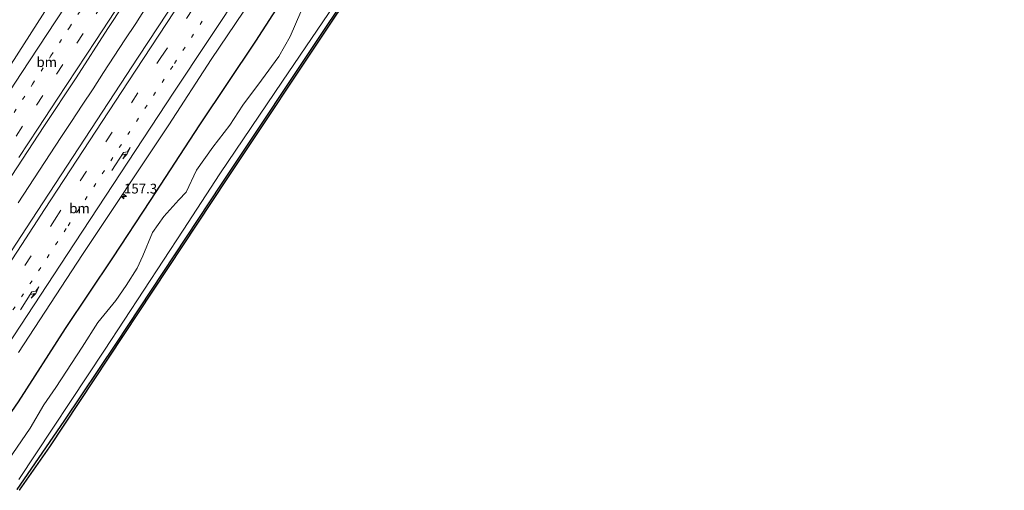
# Model space of a CAD drawing. Units: metres. Extents: x 198559 to 200002, y 562500 to 564915.
# Drawn here: x 199357 to 199609, y 563683 to 563804 of the extents above; entities that cross this region are included whole.
import ezdxf
from ezdxf.enums import TextEntityAlignment as Align

# ---------------------------------------------------------------- set-up
doc = ezdxf.new("R2010")
doc.units = ezdxf.units.M
doc.linetypes.add('VW-1-3_STREEP', pattern=[4, 1, -3])
doc.linetypes.add('VW-3-9_STREEP', pattern=[12, 3, -9])
doc.layers.get('0').update_dxf_attribs({"lineweight": 25})
for name, color, linetype, lineweight in [('B-ME-AM-KILOMETR-S-B1', 7, 'Continuous', 18), ('B-ME-BV-GELEIDECONSTRUCTIE-GELEIDERAIL-L-B1', 213, 'BV-GELEIDERAIL', 18), ('B-ME-GW-INSTEEKWATERGANG-L-B1', 10, 'Continuous', 25), ('B-ME-IE-GRASLAND-GV-B6', 93, 'Continuous', 18), ('B-ME-KG-KADASTRAAL-OPNAMEDTMGRENS-L-B1', 10, 'Continuous', 25), ('B-ME-OG-WATER-GV-B6', 153, 'Continuous', 18), ('B-ME-VH-VERH_SOORT-BITUMEN-GV-B6', 8, 'IE-TERREINAFSCHEIDING-NATUURLIJK-HOUTWAL', 18), ('B-ME-VW-MARKERING-13STREEP-045-L-B1', 255, 'VW-1-3_STREEP', 18), ('B-ME-VW-MARKERING-39STREEP-015-L-B1', 255, 'VW-3-9_STREEP', 18), ('B-ME-VW-MARKERING-PIJLRE750-S-B1', 7, 'Continuous', 18), ('B-ME-VW-MARKERING-STREEP-015-L-B1', 7, 'Continuous', 18)]:
    doc.layers.add(name, color=color, linetype=linetype, lineweight=lineweight)
doc.styles.add('NLCS-ISO', font='NLCS-ISO.TTF')
doc.linetypes.add('BV-GELEIDERAIL', pattern='A,10,-3,[108,NLCS.SHX,S=1,R=0,X=0,Y=0],-3', length=16)
doc.linetypes.add('IE-TERREINAFSCHEIDING-NATUURLIJK-HOUTWAL', pattern='A,7,-1.5,[67,NLCS.SHX,S=0.75,R=45,X=0,Y=0],-1.5,7,-1.5,[70,NLCS.SHX,S=0.75,R=0,X=0,Y=0],-1.5', length=20)

# ---------------------------------------------------------------- blocks, each defined once
blk = doc.blocks.new('hecto')
for p, q in [((0, 0.625), (-0.625, 0)), ((0, -0.625), (0, 0.625)), ((-0.625, 0), (0.625, 0)), ((0.625, 0), (0, -0.625))]:
    blk.add_line(p, q)
blk = doc.blocks.new('pijlr')
for p, q in [((0, 0, 0.1), (5.45, 0, 0.1)), ((5.45, -0.75, 0.1), (4.7, 0, 0.1)), ((6.2, -0.75, 0.1), (5.45, 0, 0.1)), ((4, -0.75, 0.1), (5.45, -0.75, 0.1)), ((5.7, -1.05, 0.1), (4, -0.75, 0.1)), ((7.5, -0.75, 0.1), (5.7, -1.05, 0.1)), ((7.5, -0.75, 0.1), (6.2, -0.75, 0.1))]:
    blk.add_line(p, q)

msp = doc.modelspace()

# ---------------------------------------------------------------- linework, layer by layer
at = {"layer": 'B-ME-BV-GELEIDECONSTRUCTIE-GELEIDERAIL-L-B1'}
msp.add_polyline3d([(199389.0245, 563807.1709, 1.5993), (199386.3539, 563802.9422, 1.6528), (199383.5919, 563798.7566, 1.6527), (199380.833, 563794.5874, 1.6343), (199378.0912, 563790.4092, 1.6483), (199375.3832, 563786.2058, 1.6525), (199372.6414, 563782.0217, 1.6216), (199369.8843, 563777.8494, 1.6451), (199367.1259, 563773.681, 1.6381), (199364.4024, 563769.4894, 1.6475), (199361.6671, 563765.3034, 1.6467), (199358.9384, 563761.1215, 1.6147), (199356.1691, 563756.9601, 1.6364)], dxfattribs=at)
at = {"layer": 'B-ME-GW-INSTEEKWATERGANG-L-B1'}
for points in [[(199573.738, 563967.865, 0.032), (199568.471, 563966.28, 0.039), (199558.776, 563962.743, 0.047), (199549.271, 563958.355, 0.032), (199539.964, 563952.756, 0.008), (199528.772, 563944.413, -0.023), (199519.92, 563936.98, 0.025), (199511.543, 563929.309, 0.085), (199502.031, 563919.037, 0.151), (199493.222, 563907.907, 0.22), (199483.212, 563894.5, 0.286), (199468.658, 563873.158, 0.33), (199455.617, 563854.173, 0.335), (199443.907, 563838.062, 0.329), (199429.438, 563817.644, 0.325), (199417.089, 563798.415, 0.328), (199402.746, 563776.997, 0.323), (199390.061, 563757.559, 0.326), (199380.407, 563742.866, 0.34), (199368.237, 563724.694, 0.339), (199356.162, 563705.881, 0.352), (199344.154, 563688.575, 0.27)], [(199593.533, 563957.657, -0.267), (199588.757, 563956.98, -0.354), (199580.481, 563955.409, -0.316), (199568.739, 563952.652, -0.262), (199558.817, 563948.248, -0.34), (199549.848, 563943.253, -0.34), (199536.344, 563933.539, -0.335), (199525.269, 563924.427, -0.351), (199518.903, 563918.924, -0.351), (199509.89, 563908.838, -0.276), (199501.053, 563897.902, -0.276), (199496.848, 563891.946, -0.276), (199487.135, 563878.202, -0.223), (199461.195, 563840.521, -0.086), (199435.608, 563802.724, 0.151), (199408.245, 563761.781, 0.17), (199381.331, 563720.909, 0.086), (199367.881, 563700.859, 0.077), (199355.874, 563683.383, 0.168)]]:
    msp.add_polyline3d(points, dxfattribs=at)
at = {"layer": 'B-ME-IE-GRASLAND-GV-B6'}
for points in [[(199467.1486, 564022.8329, 0.2106), (199466.2011, 564011.0967, 0.2068), (199464.5912, 563999.4238, 0.2152), (199462.4425, 563988.3366, 0.1875), (199459.6443, 563976.9272, 0.1625), (199455.9237, 563965.6618, 0.1713), (199451.4732, 563954.6567, 0.1676), (199446.7328, 563943.9156, 0.211), (199441.1065, 563932.3049, 0.3275), (199435.151, 563921.7186, 0.3853), (199428.548, 563910.4066, 0.3939), (199420.8202, 563897.4575, 0.4242), (199414.1123, 563886.282, 0.443), (199411.0855, 563881.392, 0.4376), (199410.6511, 563881.6563, 0.435), (199405.8039, 563873.7652, 0.4532), (199398.013, 563861.0143, 0.4433), (199390.0248, 563848.3269, 0.4782), (199381.9256, 563835.6879, 0.4685), (199373.8647, 563823.052, 0.4606), (199365.7714, 563810.4505, 0.4945), (199357.7445, 563797.7761, 0.4954), (199349.5644, 563785.2062, 0.4918)], [(199354.5828, 563763.9713, 0.8633), (199362.8011, 563776.5191, 0.865), (199371.0195, 563789.0668, 0.8666), (199379.1636, 563801.6638, 0.8461), (199387.4449, 563814.173, 0.8365), (199395.5765, 563826.778, 0.85), (199403.7839, 563839.3333, 0.8655), (199411.9912, 563851.8885, 0.8809), (199420.2901, 563864.384, 0.8761), (199428.5092, 563876.9274, 0.8544), (199436.7388, 563889.4687, 0.8609), (199444.9324, 563902.0383, 0.8571), (199453.121, 563914.6047, 0.855), (199461.3695, 563927.1364, 0.8146), (199469.6214, 563939.663, 0.8455), (199477.8651, 563952.1948, 0.8341), (199485.8824, 563964.8801, 0.8637), (199493.962, 563977.5284, 0.8539), (199501.9387, 563990.2316, 0.8328), (199507.0684, 563998.3702, 0.8532), (199518.2019, 563996.4279, 0.8227)], [(199518.2019, 563996.4279, 0.8227), (199517.3312, 563995.0605, 0.8194), (199512.0502, 563986.568, 0.8434), (199506.6482, 563978.1527, 0.821), (199495.9746, 563961.2384, 0.8434), (199479.7591, 563935.9994, 0.85), (199463.3816, 563910.8642, 0.8835), (199436.8541, 563870.3868, 0.8949), (199431.5205, 563862.1246, 0.8887), (199409.4461, 563828.5353, 0.8737), (199387.0151, 563794.3075, 0.881), (199359.608, 563752.4884, 0.8834), (199337.6839, 563719.0318, 0.8866)], [(199356.162, 563705.881, 0.352), (199368.237, 563724.694, 0.339), (199380.407, 563742.866, 0.34), (199390.061, 563757.559, 0.326), (199402.746, 563776.997, 0.323), (199417.089, 563798.415, 0.328), (199429.438, 563817.644, 0.325), (199443.907, 563838.062, 0.329), (199455.617, 563854.173, 0.335), (199468.658, 563873.158, 0.33), (199483.212, 563894.5, 0.286), (199493.222, 563907.907, 0.22), (199502.031, 563919.037, 0.151), (199511.543, 563929.309, 0.085), (199519.92, 563936.98, 0.025), (199528.772, 563944.413, -0.023), (199539.964, 563952.756, 0.008), (199549.271, 563958.355, 0.032), (199558.776, 563962.743, 0.047), (199568.471, 563966.28, 0.039), (199573.738, 563967.865, 0.032), (199582.585, 563963.303, -1.029)], [(199573.738, 563967.865, 0.032), (199568.471, 563966.28, 0.039), (199558.776, 563962.743, 0.047), (199549.271, 563958.355, 0.032), (199539.964, 563952.756, 0.008), (199528.772, 563944.413, -0.023), (199519.92, 563936.98, 0.025), (199511.543, 563929.309, 0.085), (199502.031, 563919.037, 0.151), (199493.222, 563907.907, 0.22), (199483.212, 563894.5, 0.286), (199468.658, 563873.158, 0.33), (199455.617, 563854.173, 0.335), (199443.907, 563838.062, 0.329), (199429.438, 563817.644, 0.325), (199417.089, 563798.415, 0.328), (199402.746, 563776.997, 0.323), (199390.061, 563757.559, 0.326), (199380.407, 563742.866, 0.34), (199368.237, 563724.694, 0.339), (199356.162, 563705.881, 0.352)], [(199593.533, 563957.657, -0.267), (199588.757, 563956.98, -0.354), (199580.481, 563955.409, -0.316), (199568.739, 563952.652, -0.262), (199558.817, 563948.248, -0.34), (199549.848, 563943.253, -0.34), (199536.344, 563933.539, -0.335), (199525.269, 563924.427, -0.351), (199518.903, 563918.924, -0.351), (199509.89, 563908.838, -0.276), (199501.053, 563897.902, -0.276), (199496.848, 563891.946, -0.276), (199487.135, 563878.202, -0.223), (199461.195, 563840.521, -0.086), (199435.608, 563802.724, 0.151), (199408.245, 563761.781, 0.17), (199381.331, 563720.909, 0.086), (199367.881, 563700.859, 0.077), (199355.874, 563683.383, 0.168)], [(199356.312, 563685.936, -0.992), (199378.293, 563719.154, -0.912), (199398.512, 563749.936, -0.944), (199407.979, 563764.43, -0.904), (199424.063, 563788.193, -0.969), (199447.79, 563823.249, -0.961), (199474.275, 563861.622, -0.969), (199498.704, 563896.423, -0.969), (199506.689, 563906.626, -0.969), (199515.692, 563916.859, -0.945), (199522.27, 563923.269, -1.033), (199534.73, 563933.506, -1.033), (199544.766, 563941.15, -1.033), (199552.896, 563946.443, -1.029), (199562.124, 563950.964, -1.029), (199570.466, 563953.986, -1.029), (199576.659, 563955.396, -1.029), (199586.933, 563957.455, -0.989), (199592.283, 563958.302, -0.997), (199593.533, 563957.657, -0.267)], [(199355.874, 563683.383, 0.168), (199367.881, 563700.859, 0.077), (199381.331, 563720.909, 0.086), (199408.245, 563761.781, 0.17), (199435.608, 563802.724, 0.151), (199461.195, 563840.521, -0.086), (199487.135, 563878.202, -0.223), (199496.848, 563891.946, -0.276), (199501.053, 563897.902, -0.276), (199509.89, 563908.838, -0.276), (199518.903, 563918.924, -0.351), (199525.269, 563924.427, -0.351), (199536.344, 563933.539, -0.335), (199549.848, 563943.253, -0.34), (199558.817, 563948.248, -0.34), (199568.739, 563952.652, -0.262), (199569.127, 563951.612, 0.076)], [(199569.127, 563951.612, 0.076), (199562.678, 563949.33, 0.108), (199555.062, 563945.722, -0.153), (199548.086, 563941.443, -0.165), (199534.11, 563931.202, -0.206), (199525.079, 563923.836, -0.23), (199519.147, 563918.399, -0.21), (199513.421, 563912.118, -0.117), (199505.679, 563902.98, -0.141), (199500.514, 563896.485, -0.174), (199490.986, 563883.035, -0.129), (199474.594, 563859.326, -0.045), (199453.549, 563828.539, 0.1), (199437.211, 563804.384, 0.353), (199409.696, 563763.106, 0.401), (199364.203, 563694.352, 0.341), (199356.393, 563683.152, 0.229)], [(199356.267, 563718.5552, 0.4898), (199372.6849, 563743.6681, 0.4856), (199394.8206, 563776.9851, 0.4674), (199405.7531, 563793.7337, 0.4925), (199422.5196, 563818.612, 0.459)], [(199428.702, 563805.971, -1.029), (199425.956, 563799.652, -1.029), (199423.093, 563794.533, -1.029), (199418.596, 563788.398, -1.029), (199413.86, 563782.054, -1.029), (199410.524, 563776.919, -1.029), (199406.137, 563771.276, -1.029), (199401.989, 563765.336, -1.029), (199399.264, 563759.716, -1.029), (199397.419, 563757.757, -1.029), (199393.6, 563753.438, -1.029), (199390.633, 563749.308, -1.029), (199388.169, 563743.324, -1.029), (199386.729, 563740.202, -1.029), (199383.883, 563735.689, -1.029), (199381.209, 563731.84, -1.029), (199376.657, 563726.269, -1.029), (199372.631, 563719.911, -1.029), (199365.844, 563709.548, -1.029), (199362.733, 563705.088, -1.029), (199359.239, 563699.131, -1.029), (199353.681, 563690.982, -1.029)]]:
    msp.add_polyline3d(points, dxfattribs=at)
at = {"layer": 'B-ME-KG-KADASTRAAL-OPNAMEDTMGRENS-L-B1'}
msp.add_polyline3d([(199623.231, 563959.09, 0.333), (199603.685, 563957.969, 0.023), (199598.44, 563957.564, 0.06), (199594.635, 563957.089, -0.021), (199589.727, 563956.476, -0.125), (199582.209, 563955.18, -0.141), (199569.127, 563951.612, 0.076), (199562.678, 563949.33, 0.108), (199555.062, 563945.722, -0.153), (199548.086, 563941.443, -0.165), (199534.11, 563931.202, -0.206), (199525.079, 563923.836, -0.23), (199519.147, 563918.399, -0.21), (199513.421, 563912.118, -0.117), (199505.679, 563902.98, -0.141), (199500.514, 563896.485, -0.174), (199490.986, 563883.035, -0.129), (199474.594, 563859.326, -0.045), (199453.549, 563828.539, 0.1), (199437.211, 563804.384, 0.353), (199409.696, 563763.106, 0.401), (199364.203, 563694.352, 0.341), (199356.393, 563683.152, 0.229)], dxfattribs=at)
msp.add_polyline3d([(199623.231, 563959.09, 0.333), (199603.685, 563957.969, 0.023), (199598.44, 563957.564, 0.06), (199594.635, 563957.089, -0.021), (199589.727, 563956.476, -0.125), (199582.209, 563955.18, -0.141), (199569.127, 563951.612, 0.076), (199562.678, 563949.33, 0.108), (199555.062, 563945.722, -0.153), (199548.086, 563941.443, -0.165), (199534.11, 563931.202, -0.206), (199525.079, 563923.836, -0.23), (199519.147, 563918.399, -0.21), (199513.421, 563912.118, -0.117), (199505.679, 563902.98, -0.141), (199500.514, 563896.485, -0.174), (199490.986, 563883.035, -0.129), (199474.594, 563859.326, -0.045), (199453.549, 563828.539, 0.1), (199437.211, 563804.384, 0.353), (199409.696, 563763.106, 0.401), (199364.203, 563694.352, 0.341), (199356.393, 563683.152, 0.229)], dxfattribs=at)
at = {"layer": 'B-ME-OG-WATER-GV-B6'}
for points in [[(199592.283, 563958.302, -0.997), (199586.933, 563957.455, -0.989), (199576.659, 563955.396, -1.029), (199570.466, 563953.986, -1.029), (199562.124, 563950.964, -1.029), (199552.896, 563946.443, -1.029), (199544.766, 563941.15, -1.033), (199534.73, 563933.506, -1.033), (199522.27, 563923.269, -1.033), (199515.692, 563916.859, -0.945), (199506.689, 563906.626, -0.969), (199498.704, 563896.423, -0.969), (199474.275, 563861.622, -0.969), (199447.79, 563823.249, -0.961), (199424.063, 563788.193, -0.969), (199407.979, 563764.43, -0.904), (199398.512, 563749.936, -0.944), (199378.293, 563719.154, -0.912), (199356.312, 563685.936, -0.992)], [(199353.681, 563690.982, -1.029), (199359.239, 563699.131, -1.029), (199362.733, 563705.088, -1.029), (199365.844, 563709.548, -1.029), (199372.631, 563719.911, -1.029), (199376.657, 563726.269, -1.029), (199381.209, 563731.84, -1.029), (199383.883, 563735.689, -1.029), (199386.729, 563740.202, -1.029), (199388.169, 563743.324, -1.029), (199390.633, 563749.308, -1.029), (199393.6, 563753.438, -1.029), (199397.419, 563757.757, -1.029), (199399.264, 563759.716, -1.029), (199401.989, 563765.336, -1.029), (199406.137, 563771.276, -1.029), (199410.524, 563776.919, -1.029), (199413.86, 563782.054, -1.029), (199418.596, 563788.398, -1.029), (199423.093, 563794.533, -1.029), (199425.956, 563799.652, -1.029), (199428.702, 563805.971, -1.029)]]:
    msp.add_polyline3d(points, dxfattribs=at)
at = {"layer": 'B-ME-VH-VERH_SOORT-BITUMEN-GV-B6'}
for points in [[(199349.5644, 563785.2062, 0.4918), (199357.7445, 563797.7761, 0.4954), (199365.7714, 563810.4505, 0.4945), (199373.8647, 563823.052, 0.4606), (199381.9256, 563835.6879, 0.4685), (199390.0248, 563848.3269, 0.4782), (199398.013, 563861.0143, 0.4433), (199405.8039, 563873.7652, 0.4532), (199410.6511, 563881.6563, 0.435), (199411.0855, 563881.392, 0.4376), (199414.1123, 563886.282, 0.443), (199420.8202, 563897.4575, 0.4242), (199428.548, 563910.4066, 0.3939), (199435.151, 563921.7186, 0.3853), (199441.1065, 563932.3049, 0.3275), (199446.7328, 563943.9156, 0.211), (199451.4732, 563954.6567, 0.1676), (199455.9237, 563965.6618, 0.1713), (199459.6443, 563976.9272, 0.1625), (199462.4425, 563988.3366, 0.1875), (199464.5912, 563999.4238, 0.2152), (199466.2011, 564011.0967, 0.2068), (199467.1486, 564022.8329, 0.2106), (199475.0098, 564018.7784, 0.5396)], [(199337.6839, 563719.0318, 0.8866), (199359.608, 563752.4884, 0.8834), (199387.0151, 563794.3075, 0.881), (199409.4461, 563828.5353, 0.8737), (199431.5205, 563862.1246, 0.8887), (199436.8541, 563870.3868, 0.8949), (199463.3816, 563910.8642, 0.8835), (199479.7591, 563935.9994, 0.85), (199495.9746, 563961.2384, 0.8434), (199506.6482, 563978.1527, 0.821), (199512.0502, 563986.568, 0.8434), (199517.3312, 563995.0605, 0.8194), (199518.2019, 563996.4279, 0.8227), (199528.8556, 563991.0104, 0.5433)], [(199422.5196, 563818.612, 0.459), (199405.7531, 563793.7337, 0.4925), (199394.8206, 563776.9851, 0.4674), (199372.6849, 563743.6681, 0.4856), (199356.267, 563718.5552, 0.4898)], [(199387.4449, 563814.173, 0.8365), (199379.1636, 563801.6638, 0.8461), (199371.0195, 563789.0668, 0.8666), (199362.8011, 563776.5191, 0.865), (199354.5828, 563763.9713, 0.8633)]]:
    msp.add_polyline3d(points, dxfattribs=at)
at = {"layer": 'B-ME-VW-MARKERING-13STREEP-045-L-B1'}
for points in [[(199355.1137, 563780.1462, 0.7122), (199359.8521, 563787.409, 0.7051), (199364.5905, 563794.6718, 0.7484), (199369.3289, 563801.9347, 0.7186), (199374.0672, 563809.1975, 0.7248), (199378.8056, 563816.4604, 0.7304), (199383.9295, 563824.2591, 0.683), (199389.0534, 563832.0578, 0.7226), (199394.1773, 563839.8565, 0.7211), (199399.0015, 563847.2539, 0.7342), (199403.8257, 563854.6513, 0.7369), (199408.6499, 563862.0487, 0.735), (199413.4741, 563869.4461, 0.7325), (199416.9651, 563874.8031, 0.7394), (199420.456, 563880.1601, 0.7463)], [(199331.6597, 563694.1072, 0.7272), (199341.6703, 563709.3665, 0.7297), (199368.981, 563751.0381, 0.7433), (199396.2899, 563792.7193, 0.7384), (199412.1578, 563816.9902, 0.7208)]]:
    msp.add_polyline3d(points, dxfattribs=at)
at = {"layer": 'B-ME-VW-MARKERING-39STREEP-015-L-B1'}
for points in [[(199328.2035, 563695.6367, 0.8289), (199338.122, 563710.7575, 0.8324), (199365.4993, 563752.5288, 0.8394), (199392.8219, 563794.2312, 0.839), (199420.1246, 563835.9644, 0.8254), (199447.4355, 563877.6893, 0.8467), (199474.7668, 563919.3588, 0.7858), (199497.9258, 563954.9922, 0.7662), (199520.0859, 563989.9149, 0.7748), (199522.7215, 563994.1297, 0.7727)], [(199377.8118, 563807.9966, 0.8065), (199372.8532, 563800.4286, 0.818), (199367.6708, 563792.4815, 0.8001), (199362.4884, 563784.5344, 0.8281), (199357.3061, 563776.5873, 0.7913), (199352.1237, 563768.6402, 0.8291)]]:
    msp.add_polyline3d(points, dxfattribs=at)
at = {"layer": 'B-ME-VW-MARKERING-STREEP-015-L-B1'}
for points in [[(199324.8618, 563697.1154, 0.8521), (199326.8094, 563700.0854, 0.9138), (199329.714, 563704.5007, 0.9169), (199337.4852, 563716.3983, 0.9236), (199338.322, 563717.635, 0.9214), (199339.1418, 563718.908, 0.922), (199339.9842, 563720.1618, 0.9184), (199357.0834, 563746.2789, 0.923), (199362.9725, 563755.2664, 0.9288), (199384.4292, 563788.0018, 0.9288), (199411.7633, 563829.766, 0.9141), (199439.134, 563871.606, 0.9255), (199443.2968, 563877.9699, 0.9278), (199447.4173, 563884.2178, 0.9387), (199464.6995, 563910.5975, 0.918), (199465.5083, 563911.8704, 0.9148), (199466.4576, 563913.2928, 0.9101), (199467.1805, 563914.3675, 0.9055), (199489.6452, 563948.8112, 0.8616), (199509.9675, 563980.637, 0.8516), (199519.5073, 563995.7641, 0.8533)], [(199341.2607, 563701.9261, 0.6356), (199368.7159, 563743.696, 0.6458), (199396.1342, 563785.3899, 0.6494), (199413.9245, 563812.2264, 0.621)], [(199370.9781, 563811.5228, 0.6273), (199365.8481, 563803.7038, 0.6219), (199361.4103, 563796.9219, 0.6339), (199356.9726, 563790.14, 0.6311), (199352.7814, 563783.757, 0.6258)], [(199380.9933, 563806.1024, 0.9055), (199376.0683, 563798.599, 0.9031), (199371.1433, 563791.0957, 0.9103), (199366.2183, 563783.5923, 0.9049), (199361.2933, 563776.0889, 0.9024), (199356.3683, 563768.5856, 0.91)]]:
    msp.add_polyline3d(points, dxfattribs=at)

# ---------------------------------------------------------------- block references
at = {"layer": 'B-ME-AM-KILOMETR-S-B1', "rotation": 90}
msp.add_blockref('hecto', (199383.3329, 563758.5645, 0.42), dxfattribs=at)
at = {"layer": 'B-ME-VW-MARKERING-PIJLRE750-S-B1'}
for p, rotation in [((199380.193, 563765.2887, 0.7146), 56.9), ((199356.738, 563729.5008, 0.6949), 57)]:
    msp.add_blockref('pijlr', p, dxfattribs=dict(at, rotation=rotation))

# ---------------------------------------------------------------- texts
at = {"layer": 'B-ME-AM-KILOMETR-S-B1', "ltscale": 0.2, "style": 'NLCS-ISO'}
msp.add_text('157.3', height=2.5, dxfattribs=at).set_placement((199383.3329, 563758.5645, 0.42), align=Align.BOTTOM_LEFT)
at = {"layer": 'B-ME-VW-MARKERING-13STREEP-045-L-B1', "ltscale": 0.2, "style": 'NLCS-ISO'}
for p in [(199363.5111, 563793.0754), (199371.9234, 563755.5391)]:
    msp.add_text('bm', height=2.5, dxfattribs=at).set_placement(p, align=Align.MIDDLE_CENTER)

doc.saveas('drawing.dxf')
